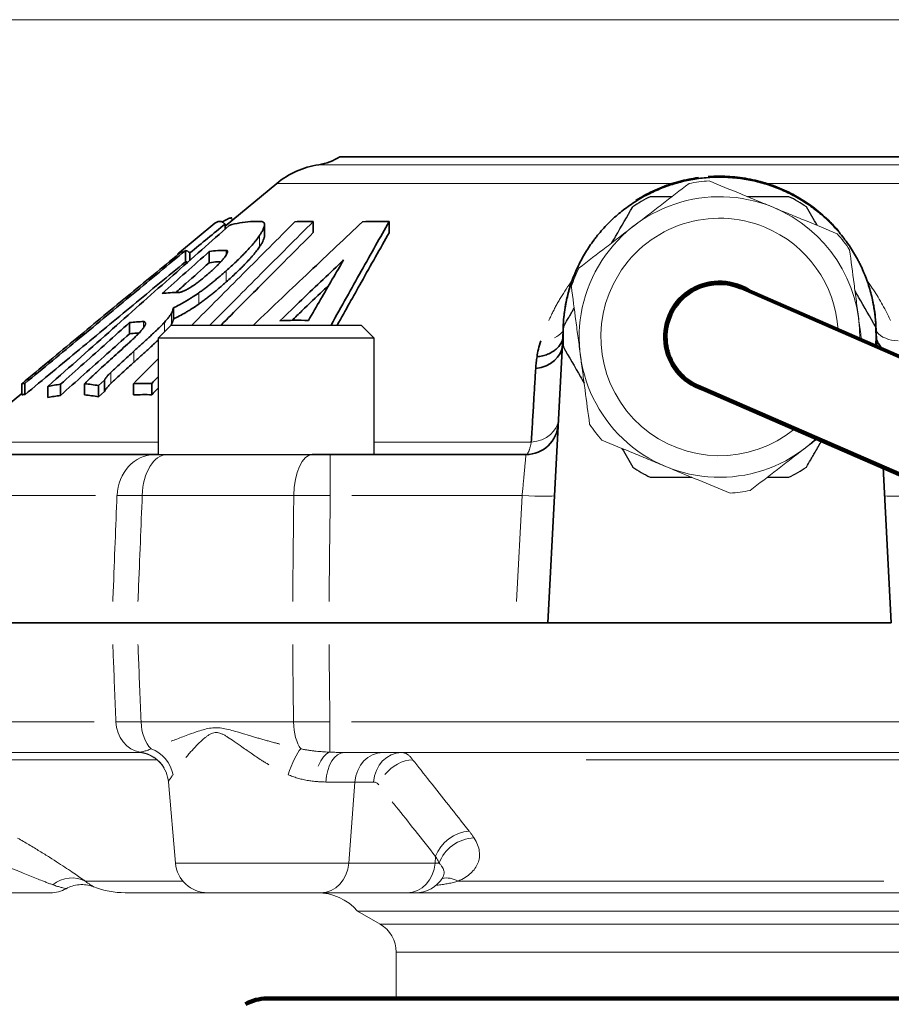
# Model space of a CAD drawing. Units: millimetres. Extents: x -150 to 1074, y -503 to 498.
# Drawn here: x 566 to 607, y -56 to -11 of the extents above; entities that cross this region are included whole.
import ezdxf

# ---------------------------------------------------------------- set-up
doc = ezdxf.new("R2010")
doc.units = ezdxf.units.MM
doc.layers.add('1', color=7, linetype='Continuous', true_color=0xffffff)

msp = doc.modelspace()

# ---------------------------------------------------------------- linework, layer by layer
at = {"layer": '1', "color": 251, "linetype": 'Continuous', "lineweight": 18}
msp.add_line((682.21, -10.787), (531.78, -10.787), dxfattribs=at)
at = {"layer": '1', "color": 2, "linetype": 'Continuous', "lineweight": 35}
for p, q in [((581.243, -17.137), (616.417, -17.137)), ((578.317, -18.377), (575.925, -20.349)), ((575.452, -20.22), (573.811, -21.573)), ((575.925, -20.257), (575.925, -20.491)), ((577.749, -20.818), (577.749, -20.293)), ((580.009, -20.136), (580.009, -20.654)), ((583.525, -20.138), (583.525, -20.656)), ((573.743, -21.638), (573.743, -21.664)), ((574.093, -21.481), (574.093, -22)), ((574.3, -21.594), (574.3, -21.932)), ((575.192, -21.528), (575.192, -22.047)), ((573.533, -24.137), (573.533, -24.655)), ((571.503, -24.82), (571.503, -25.338)), ((591.58, -25.287), (591.523, -26.377)), ((606.08, -25.287), (606.114, -25.936)), ((590.875, -38.737), (591.523, -26.377)), ((566.507, -27.653), (566.507, -28.171)), ((566.65, -27.644), (566.65, -28.163)), ((567.724, -27.775), (567.724, -28.293)), ((568.299, -27.68), (568.299, -28.199)), ((569.42, -27.657), (569.42, -28.175)), ((570.064, -27.74), (570.343, -27.491)), ((570.064, -27.74), (570.064, -28.258)), ((570.343, -27.491), (570.343, -28.009)), ((571.679, -27.653), (571.679, -28.171)), ((572.526, -27.644), (572.526, -28.163)), ((563.773, -30.366), (566.507, -28.112)), ((570.343, -28.009), (570.064, -28.258)), ((554.618, -30.937), (572.65, -30.937)), ((580.798, -30.937), (589.861, -30.937)), ((606.407, -31.519), (606.785, -38.737)), ((570.687, -38.737), (552.586, -38.737)), ((571.851, -38.737), (579.047, -38.737)), ((589.377, -38.737), (580.73, -38.737)), ((590.875, -38.737), (589.377, -38.737)), ((606.785, -38.737), (590.875, -38.737))]:
    msp.add_line(p, q, dxfattribs=at)
at = {"layer": '1', "color": 6, "linetype": 'Continuous', "lineweight": 13}
for p, q in [((617.399, -17.509), (580.262, -17.509)), ((596.725, -18.377), (578.317, -18.377)), ((619.344, -18.377), (600.942, -18.377)), ((576.242, -19.97), (576.242, -20.087)), ((577.52, -20.791), (577.52, -21.31)), ((575.984, -21.478), (575.984, -21.657)), ((575.983, -22.415), (575.983, -22.934)), ((574.705, -23.446), (574.705, -23.964)), ((573.452, -24.37), (573.452, -24.888)), ((572.152, -24.776), (572.152, -25.052)), ((573.116, -24.809), (573.116, -25.251)), ((571.706, -26.143), (571.706, -26.661)), ((570.635, -27.128), (570.635, -27.647)), ((572.83, -30.366), (563.773, -30.366)), ((590.11, -30.366), (582.83, -30.366)), ((580.798, -30.937), (580.798, -32.832)), ((553.889, -32.832), (569.92, -32.832)), ((572.09, -32.832), (579.109, -32.832)), ((581.798, -32.832), (589.687, -32.832)), ((589.687, -32.832), (589.43, -37.738)), ((569.868, -43.316), (553.821, -43.316)), ((572.036, -43.316), (579.095, -43.316)), ((580.783, -44.723), (580.783, -43.316)), ((615.877, -43.316), (581.783, -43.316)), ((572.781, -45.072), (563.2, -45.072)), ((613.045, -45.072), (592.648, -45.072)), ((581.94, -46.106), (580.594, -46.106)), ((581.94, -46.106), (581.655, -49.868)), ((582.808, -46.106), (581.94, -46.106)), ((585.679, -49.55), (585.655, -49.868)), ((573.629, -49.868), (581.655, -49.868)), ((581.655, -49.868), (585.655, -49.868)), ((585.655, -49.868), (585.842, -49.868)), ((569.451, -50.701), (573.974, -50.701)), ((586.718, -50.701), (606.443, -50.701)), ((614.557, -52.688), (583.103, -52.688)), ((613.807, -53.987), (583.853, -53.987))]:
    msp.add_line(p, q, dxfattribs=at)
at = {"layer": '1', "color": 2, "linetype": 'Continuous', "lineweight": 140}
for p, q in [((616.503, -30.467), (599.83, -23.196)), ((597.831, -27.779), (614.504, -35.05)), ((577.866, -56.137), (619.794, -56.137))]:
    msp.add_line(p, q, dxfattribs=at)
at = {"layer": '1', "color": 2, "linetype": 'Continuous', "lineweight": 25}
for p, q in [((573.43, -24.937), (572.83, -25.537)), ((573.43, -24.937), (582.23, -24.937)), ((582.83, -25.537), (582.23, -24.937)), ((572.83, -25.537), (572.83, -30.937)), ((582.83, -25.537), (572.83, -25.537)), ((582.83, -30.937), (582.83, -25.537)), ((572.83, -30.937), (580.798, -30.937))]:
    msp.add_line(p, q, dxfattribs=at)
at = {"layer": '1', "color": 2, "linetype": 'Continuous', "lineweight": 13}
for p, q in [((552.586, -38.737), (570.687, -38.737)), ((579.047, -38.737), (571.851, -38.737)), ((580.73, -38.737), (589.378, -38.737)), ((571.83, -44.737), (554.453, -44.737)), ((616.207, -44.737), (581.453, -44.737)), ((573.299, -46.092), (573.629, -49.868)), ((569.842, -50.962), (569.84, -50.961)), ((565.03, -51.237), (567.837, -51.237)), ((575.125, -51.237), (571.3, -51.237)), ((575.123, -51.237), (580.361, -51.237)), ((580.361, -51.237), (584.361, -51.237)), ((584.361, -51.237), (584.737, -51.237)), ((612.922, -51.237), (584.739, -51.237)), ((582.062, -52.087), (583.103, -52.688)), ((615.599, -52.087), (582.062, -52.087)), ((583.853, -53.987), (583.853, -56.137))]:
    msp.add_line(p, q, dxfattribs=at)
at = {"layer": '1', "color": 2, "linetype": 'Continuous', "lineweight": 35}
for centre, radius, start, end in [((579.887, -15.037), 2.5, 278.617, 302.8599), ((580.861, -21.464), 4, 98.617, 129.5), ((589.861, -29.437), 1.5, 270, 357)]:
    msp.add_arc(centre, radius, start, end, dxfattribs=at)
at = {"layer": '1', "color": 2, "linetype": 'Continuous', "lineweight": 13}
for centre, radius, start, end in [((598.83, -25.487), 7.25, 93.8433, 101.2602), ((598.83, -25.487), 6.5, 67.5517, 313.8142), ((598.83, -25.487), 6.5, 359.0561, 67.5517), ((598.83, -25.487), 7.25, 33.8433, 41.2602), ((598.83, -25.487), 7.25, 153.8433, 161.2602), ((598.83, -25.487), 2.6, 50.4967, 247.5517), ((598.83, -25.487), 2.6, 247.5517, 262.3848), ((598.83, -25.487), 7.25, 213.8433, 221.2602), ((598.83, -25.487), 7.25, 273.8433, 281.2602), ((575.123, -49.737), 1.5, 185, 270), ((584.737, -49.737), 1.5, 270, 328.1744), ((567.837, -49.737), 1.5, 270, 298.959), ((571.3, -47.237), 4, 248.6081, 270), ((580.184, -53.737), 2.5, 41.3071, 90), ((582.353, -53.987), 1.5, 0, 60)]:
    msp.add_arc(centre, radius, start, end, dxfattribs=at)
at = {"layer": '1', "color": 2, "linetype": 'Continuous', "lineweight": 25}
for start, end in [(116.2916, 123.7084), (56.2916, 63.7084), (176.2916, 183.7084), (356.2916, 3.7084), (236.2916, 243.7084), (296.2916, 303.7084)]:
    msp.add_arc((598.83, -25.487), 7.25, start, end, dxfattribs=at)
at = {"layer": '1', "color": 6, "linetype": 'Continuous', "lineweight": 13}
for start, end in [(67.5517, 309.3986), (3.4717, 67.5517)]:
    msp.add_arc((598.83, -25.487), 5.5, start, end, dxfattribs=at)
at = {"layer": '1', "color": 2, "linetype": 'Continuous', "lineweight": 140}
for centre, radius, start, end in [((598.83, -25.487), 2.5, 66.4355, 145.7255), ((598.83, -25.487), 2.5, 145.7255, 246.4411), ((577.866, -58.137), 2, 90, 120)]:
    msp.add_arc(centre, radius, start, end, dxfattribs=at)
at = {"layer": '1', "color": 6, "linetype": 'Continuous', "lineweight": 13}
for centre, major_axis, ratio, start_param, end_param in [((590.28, -24.503), (-1.42, 0.483), 0.740645, 2.48672, 2.873657), ((607.38, -24.503), (1.42, 0.483), 0.740645, 3.402283, 4.280613), ((589.873, -29.209), (1.498, -0.079), 0.777745, 4.9121, 6.283185), ((572.65, -32.937), (0, 2), 0.866025, 0, 1.518436), ((573.235, -32.937), (0, 2), 0.573366, 0, 1.518436), ((579.954, -32.937), (0, 2), 0.422851, 0, 1.518436), ((589.687, -32.754), (1.498, -0.079), 0.052264, 4.715128, 6.283185), ((607.974, -32.754), (1.498, 0.079), 0.052264, 3.141593, 4.70965), ((572.165, -43.237), (0, -1.5), 0.866025, 4.764749, 6.145237), ((572.895, -43.237), (0, -1.5), 0.573661, 4.764749, 5.802269), ((579.728, -43.237), (0, -1.5), 0.422523, 4.764749, 5.802269), ((572.099, -45.897), (1.108, -1.011), 0.910378, 0.878517, 1.98429), ((579.142, -45.897), (-0.469, -1.425), 0.213573, 3.58517, 4.690943), ((571.808, -46.209), (1.334, -0.685), 0.99731, 0.997121, 1.924852), ((580.783, -46.209), (-0.111, -1.496), 0.469647, 3.297987, 4.157974), ((581.453, -46.237), (0, -1.5), 0.575219, 3.141593, 4.625123), ((583.234, -46.237), (0, -1.5), 0.866026, 3.141593, 4.625123), ((584.102, -46.237), (0, -1.5), 0.866026, 3.141593, 4.625123), ((584.344, -46.371), (-1.175, -0.933), 0.771831, 3.964427, 4.991654), ((586.973, -49.68), (-1.174, -0.934), 0.772165, 3.972233, 5.38229), ((587.202, -49.999), (-1.264, -0.808), 0.804942, 4.05413, 5.511001), ((580.361, -49.737), (0, 1.5), 0.866026, 3.141593, 4.625123), ((584.361, -49.737), (0, 1.5), 0.866026, 3.141593, 4.625123), ((568.705, -52), (-0.876, -1.217), 0.896899, 3.255779, 4.389566), ((586.41, -52), (-0.596, 1.377), 0.759286, 5.506771, 6.126704)]:
    msp.add_ellipse(centre, major_axis=major_axis, ratio=ratio, start_param=start_param, end_param=end_param, dxfattribs=at)
at = {"layer": '1', "color": 2, "linetype": 'Continuous', "lineweight": 35, "extrusion": (-1.59927e-09, -5.27978e-13, 1)}
for centre, major_axis, start_param, end_param in [((593.023, -26.42, 0), (-1.502, -28.661, 0), 4.675577, 4.713655), ((604.638, -26.42, 0), (1.502, -28.661, 0), 1.584921, 1.607614)]:
    msp.add_ellipse(centre, major_axis=major_axis, ratio=0.052264, start_param=start_param, end_param=end_param, dxfattribs=at)
at = {"layer": '1', "color": 2, "linetype": 'Continuous', "lineweight": 35}
for centre, major_axis, start_param, end_param in [((590.052, -25.786), (1.498, -0.079), 4.929491, 6.283185), ((607.608, -25.786), (1.498, 0.079), 3.141593, 3.204116)]:
    msp.add_ellipse(centre, major_axis=major_axis, ratio=0.779698, start_param=start_param, end_param=end_param, dxfattribs=at)
at = {"layer": '1', "color": 2, "linetype": 'Continuous', "lineweight": 13}
msp.add_ellipse((571.83, -46.237), major_axis=(0, 1.5), ratio=0.996018, start_param=6.06105, end_param=6.283185, dxfattribs=at)
at = {"layer": '1', "color": 2, "linetype": 'Continuous', "lineweight": 35}
for points, knots in [([(591.581, -25.286), (591.582, -25.048), (591.594, -24.812), (591.641, -24.344), (591.676, -24.111), (591.769, -23.649), (591.827, -23.42), (591.914, -23.135), (591.933, -23.078), (591.97, -22.965), (592.029, -22.797), (592.093, -22.631), (592.23, -22.305), (592.332, -22.092), (592.555, -21.678), (592.677, -21.476), (592.875, -21.182), (592.944, -21.085), (593.051, -20.942), (593.087, -20.894), (593.161, -20.801), (593.198, -20.754), (593.387, -20.526), (593.546, -20.352), (593.881, -20.02), (594.056, -19.863), (594.421, -19.565), (594.612, -19.424), (594.91, -19.226), (595.011, -19.163), (595.215, -19.042), (595.318, -18.984), (595.63, -18.818), (595.843, -18.718), (596.278, -18.539), (596.501, -18.46), (596.785, -18.374), (596.842, -18.358), (596.956, -18.326), (597.014, -18.311), (597.187, -18.268), (597.303, -18.242), (597.652, -18.173), (597.885, -18.139), (598.354, -18.093), (598.589, -18.081), (598.943, -18.081), (599.061, -18.084), (599.239, -18.092), (599.298, -18.096), (599.417, -18.105), (599.476, -18.11), (599.773, -18.138), (600.007, -18.173), (600.469, -18.264), (600.698, -18.321), (601.149, -18.456), (601.371, -18.535), (601.646, -18.647), (601.7, -18.671), (601.809, -18.719), (601.864, -18.743), (602.026, -18.819), (602.132, -18.872), (602.445, -19.038), (602.85, -19.279), (603.23, -19.558), (603.505, -19.781), (603.595, -19.858), (603.727, -19.977), (603.771, -20.017), (603.858, -20.099), (603.901, -20.14), (604.112, -20.35), (604.272, -20.524), (604.572, -20.887), (604.713, -21.075), (604.977, -21.466), (605.1, -21.668), (605.241, -21.929), (605.269, -21.982), (605.323, -22.088), (605.349, -22.141), (605.426, -22.302), (605.474, -22.41), (605.612, -22.737), (605.692, -22.959), (605.83, -23.409), (605.888, -23.637), (605.959, -23.984), (605.98, -24.101), (606.006, -24.277), (606.015, -24.337), (606.03, -24.455), (606.036, -24.514), (606.066, -24.81), (606.079, -25.048), (606.079, -25.286)], [0, 0, 0, 0, 0.03125, 0.03125, 0.0625, 0.0625, 0.09375, 0.09375, 0.101562, 0.101562, 0.109375, 0.125, 0.125, 0.15625, 0.15625, 0.1875, 0.1875, 0.203125, 0.203125, 0.210937, 0.210937, 0.21875, 0.21875, 0.25, 0.25, 0.28125, 0.28125, 0.3125, 0.3125, 0.328125, 0.328125, 0.34375, 0.34375, 0.375, 0.375, 0.40625, 0.40625, 0.414063, 0.414063, 0.421875, 0.421875, 0.4375, 0.4375, 0.46875, 0.46875, 0.5, 0.5, 0.515625, 0.515625, 0.523438, 0.523438, 0.53125, 0.53125, 0.5625, 0.5625, 0.59375, 0.59375, 0.625, 0.625, 0.632813, 0.632813, 0.640625, 0.640625, 0.65625, 0.65625, 0.6875, 0.71875, 0.71875, 0.734375, 0.734375, 0.742188, 0.742188, 0.75, 0.75, 0.78125, 0.78125, 0.8125, 0.8125, 0.84375, 0.84375, 0.851563, 0.851563, 0.859375, 0.859375, 0.875, 0.875, 0.90625, 0.90625, 0.9375, 0.9375, 0.953125, 0.953125, 0.960938, 0.960938, 0.96875, 0.96875, 1, 1, 1, 1]), ([(594.957, -19.158), (595.04, -19.106), (595.395, -18.892), (596.052, -18.568), (596.941, -18.267), (597.55, -18.145), (597.851, -18.104)], [0, 0, 0, 0, 0.094752, 0.400527, 0.706303, 1, 1, 1, 1]), ([(598.305, -18.056), (598.481, -18.043), (598.974, -18.026), (599.782, -18.079), (600.714, -18.265), (601.614, -18.57), (602.466, -18.991), (603.256, -19.519), (603.881, -20.067), (604.229, -20.445), (604.357, -20.595)], [0, 0, 0, 0, 0.077799, 0.217036, 0.356273, 0.49551, 0.634747, 0.773984, 0.913221, 1, 1, 1, 1]), ([(576.242, -19.97), (576.223, -19.969), (576.178, -19.973), (576.09, -20.001), (575.979, -20.053), (575.869, -20.115), (575.794, -20.161), (575.769, -20.177)], [0, 0, 0, 0, 0.222916, 0.445831, 0.668747, 0.891663, 1, 1, 1, 1]), ([(579.163, -20.148), (578.381, -20.931), (576.821, -22.496), (575.196, -24.126), (574.387, -24.937)], [0, 0, 0, 0, 0.511431, 1, 1, 1, 1]), ([(575.224, -24.937), (576.022, -24.136), (577.642, -22.511), (579.214, -20.933), (580.009, -20.136)], [0, 0, 0, 0, 0.486661, 1, 1, 1, 1]), ([(575.451, -20.221), (575.47, -20.205), (575.535, -20.159), (575.646, -20.12), (575.785, -20.145), (575.878, -20.211), (575.925, -20.257)], [0, 0, 0, 0, 0.117955, 0.41197, 0.705985, 1, 1, 1, 1]), ([(577.237, -24.937), (578.141, -24.077), (579.897, -22.41), (581.51, -20.886), (582.291, -20.151)], [0, 0, 0, 0, 0.492209, 1, 1, 1, 1]), ([(577.583, -20.136), (577.614, -20.137), (577.641, -20.142), (577.675, -20.156), (577.69, -20.164), (577.703, -20.174), (577.711, -20.181), (577.715, -20.185), (577.732, -20.206), (577.741, -20.226), (577.748, -20.262), (577.749, -20.281), (577.748, -20.302), (577.747, -20.316), (577.746, -20.324), (577.74, -20.361), (577.731, -20.394), (577.706, -20.464), (577.689, -20.501), (577.66, -20.559), (577.65, -20.579), (577.627, -20.62), (577.615, -20.641), (577.578, -20.704), (577.55, -20.747), (577.52, -20.791)], [0, 0, 0, 0, 0.125, 0.125, 0.1875, 0.21875, 0.21875, 0.25, 0.25, 0.375, 0.375, 0.4375, 0.46875, 0.46875, 0.5, 0.5, 0.625, 0.625, 0.75, 0.75, 0.8125, 0.8125, 0.875, 0.875, 1, 1, 1, 1]), ([(583.525, -20.138), (583.116, -20.863), (582.26, -22.384), (581.324, -24.06), (580.835, -24.936)], [0, 0, 0, 0, 0.50337, 1, 1, 1, 1]), ([(580.009, -20.654), (579.215, -21.451), (577.808, -22.862), (576.363, -24.312), (575.74, -24.937)], [0, 0, 0, 0, 0.573554, 1, 1, 1, 1]), ([(577.52, -20.791), (577.479, -20.853), (577.434, -20.915), (577.36, -21.012), (577.334, -21.044), (577.282, -21.11), (577.254, -21.143), (577.17, -21.243), (577.111, -21.31), (576.988, -21.446), (576.923, -21.515), (576.824, -21.618), (576.79, -21.653), (576.722, -21.722), (576.687, -21.757), (576.582, -21.861), (576.51, -21.93), (576.291, -22.138), (576.139, -22.277), (575.983, -22.415)], [0, 0, 0, 0, 0.125, 0.125, 0.1875, 0.1875, 0.25, 0.25, 0.375, 0.375, 0.5, 0.5, 0.5625, 0.5625, 0.625, 0.625, 0.75, 0.75, 1, 1, 1, 1]), ([(577.52, -21.31), (577.55, -21.265), (577.578, -21.222), (577.628, -21.139), (577.65, -21.098), (577.689, -21.021), (577.705, -20.983), (577.721, -20.939), (577.724, -20.93), (577.73, -20.913), (577.732, -20.905), (577.739, -20.88), (577.743, -20.864), (577.747, -20.834), (577.749, -20.819), (577.749, -20.806)], [0, 0, 0, 0, 0.221607, 0.221607, 0.443213, 0.443213, 0.66482, 0.66482, 0.720222, 0.720222, 0.775623, 0.775623, 0.886427, 0.886427, 1, 1, 1, 1]), ([(581.124, -24.936), (581.507, -24.251), (582.343, -22.756), (583.115, -21.383), (583.525, -20.656)], [0, 0, 0, 0, 0.440775, 1, 1, 1, 1]), ([(575.983, -22.934), (576.139, -22.795), (576.291, -22.656), (576.511, -22.448), (576.582, -22.378), (576.688, -22.274), (576.722, -22.239), (576.791, -22.17), (576.825, -22.136), (576.924, -22.032), (576.988, -21.964), (577.081, -21.862), (577.111, -21.828), (577.17, -21.76), (577.199, -21.727), (577.283, -21.627), (577.336, -21.562), (577.434, -21.434), (577.479, -21.371), (577.52, -21.31)], [0, 0, 0, 0, 0.25, 0.25, 0.375, 0.375, 0.4375, 0.4375, 0.5, 0.5, 0.625, 0.625, 0.6875, 0.6875, 0.75, 0.75, 0.875, 0.875, 1, 1, 1, 1]), ([(575.941, -21.743), (575.963, -21.709), (575.983, -21.676), (576.007, -21.631), (576.014, -21.616), (576.026, -21.588), (576.031, -21.575), (576.036, -21.556), (576.038, -21.55), (576.039, -21.539), (576.04, -21.533), (576.04, -21.518), (576.038, -21.509), (576.032, -21.498), (576.029, -21.495), (576.023, -21.489), (576.012, -21.482), (575.997, -21.479), (575.984, -21.478)], [0, 0, 0, 0, 0.25, 0.25, 0.375, 0.375, 0.5, 0.5, 0.5625, 0.5625, 0.625, 0.625, 0.75, 0.75, 0.8125, 0.8125, 0.875, 1, 1, 1, 1]), ([(573.639, -23.432), (573.797, -23.291), (574.32, -22.825), (574.835, -22.365), (575.192, -22.047)], [0, 0, 0, 0, 0.301127, 1, 1, 1, 1]), ([(575.726, -21.998), (575.68, -21.999), (575.502, -22.008), (575.324, -22.027), (575.192, -22.047)], [0, 0, 0, 0, 0.257764, 1, 1, 1, 1]), ([(573.991, -23.366), (574.037, -23.348), (574.086, -23.325), (574.151, -23.291), (574.164, -23.284), (574.191, -23.27), (574.204, -23.262), (574.245, -23.239), (574.3, -23.206), (574.356, -23.17), (574.398, -23.143), (574.412, -23.134), (574.44, -23.115), (574.454, -23.105), (574.524, -23.057), (574.58, -23.017), (574.689, -22.935), (574.742, -22.893), (574.822, -22.83), (574.849, -22.808), (574.901, -22.766), (574.927, -22.744), (575.005, -22.68), (575.055, -22.636), (575.156, -22.55), (575.205, -22.506), (575.254, -22.462)], [0, 0, 0, 0, 0.125, 0.125, 0.15625, 0.15625, 0.1875, 0.1875, 0.25, 0.3125, 0.3125, 0.34375, 0.34375, 0.375, 0.375, 0.5, 0.5, 0.625, 0.625, 0.6875, 0.6875, 0.75, 0.75, 0.875, 0.875, 1, 1, 1, 1]), ([(591.58, -25.287), (591.58, -24.971), (591.622, -24.338), (591.789, -23.499), (591.952, -22.986), (592.028, -22.779)], [0, 0, 0, 0, 0.370679, 0.741359, 1, 1, 1, 1]), ([(580.737, -23.084), (580.648, -23.168), (580.238, -23.559), (579.67, -24.102), (579.18, -24.571), (579.024, -24.719)], [0, 0, 0, 0, 0.16057, 0.736447, 1, 1, 1, 1]), ([(574.705, -23.446), (574.606, -23.516), (574.506, -23.584), (574.381, -23.665), (574.356, -23.68), (574.306, -23.712), (574.231, -23.759), (574.156, -23.803), (574.082, -23.847), (574.057, -23.861), (574.008, -23.889), (573.934, -23.931), (573.862, -23.97), (573.719, -24.046), (573.625, -24.093), (573.533, -24.137)], [0, 0, 0, 0, 0.25, 0.25, 0.3125, 0.3125, 0.375, 0.5, 0.5, 0.5625, 0.5625, 0.625, 0.75, 0.75, 1, 1, 1, 1]), ([(605.9, -23.682), (605.95, -23.899), (606.045, -24.431), (606.08, -24.971), (606.08, -25.287)], [0, 0, 0, 0, 0.413533, 1, 1, 1, 1]), ([(573.533, -24.655), (573.625, -24.611), (573.719, -24.564), (573.91, -24.463), (574.007, -24.409), (574.132, -24.336), (574.157, -24.321), (574.207, -24.291), (574.281, -24.246), (574.456, -24.136), (574.606, -24.035), (574.705, -23.964)], [0, 0, 0, 0, 0.25, 0.25, 0.5, 0.5, 0.5625, 0.5625, 0.625, 0.75, 1, 1, 1, 1]), ([(571.403, -25.823), (571.453, -25.778), (571.502, -25.733), (571.599, -25.643), (571.647, -25.598), (571.74, -25.508), (571.786, -25.464), (571.874, -25.375), (571.916, -25.331), (571.978, -25.266), (571.997, -25.244), (572.036, -25.201), (572.055, -25.179), (572.108, -25.116), (572.14, -25.075), (572.173, -25.027), (572.179, -25.017), (572.191, -24.999), (572.207, -24.972), (572.22, -24.947), (572.229, -24.924), (572.232, -24.917), (572.236, -24.902), (572.238, -24.896), (572.241, -24.876), (572.241, -24.865), (572.239, -24.855)], [0, 0, 0, 0, 0.125, 0.125, 0.25, 0.25, 0.375, 0.375, 0.5, 0.5, 0.5625, 0.5625, 0.625, 0.625, 0.75, 0.75, 0.78125, 0.78125, 0.8125, 0.875, 0.875, 0.90625, 0.90625, 0.9375, 0.9375, 1, 1, 1, 1]), ([(573.116, -24.809), (573.104, -24.823), (573.092, -24.836), (573.066, -24.864), (573.053, -24.877), (573.014, -24.919), (572.986, -24.946), (572.931, -25.001), (572.903, -25.029), (572.847, -25.085), (572.818, -25.112), (572.732, -25.196), (572.673, -25.251), (572.555, -25.363), (572.496, -25.419), (572.317, -25.586), (572.195, -25.697), (571.952, -25.92), (571.829, -26.031), (571.706, -26.143)], [0, 0, 0, 0, 0.03125, 0.03125, 0.0625, 0.0625, 0.125, 0.125, 0.1875, 0.1875, 0.25, 0.25, 0.375, 0.375, 0.5, 0.5, 0.75, 0.75, 1, 1, 1, 1]), ([(573.407, -24.965), (573.413, -24.955), (573.43, -24.928), (573.444, -24.903), (573.452, -24.888)], [0, 0, 0, 0, 0.384947, 1, 1, 1, 1]), ([(571.93, -25.3), (571.896, -25.302), (571.754, -25.31), (571.612, -25.324), (571.503, -25.338)], [0, 0, 0, 0, 0.239995, 1, 1, 1, 1]), ([(591.581, -25.286), (591.581, -25.287), (591.58, -25.287), (591.58, -25.287), (591.58, -25.287)], [0, 0, 0, 0, 0.500707, 1, 1, 1, 1]), ([(606.079, -25.286), (606.079, -25.287), (606.08, -25.287), (606.08, -25.287), (606.08, -25.287)], [0, 0, 0, 0, 0.500545, 1, 1, 1, 1]), ([(571.706, -26.661), (571.829, -26.55), (571.952, -26.438), (572.196, -26.215), (572.317, -26.104), (572.496, -25.937), (572.556, -25.881), (572.674, -25.77), (572.732, -25.714), (572.804, -25.645), (572.818, -25.631), (572.832, -25.617)], [0, 0, 0, 0, 0.320083, 0.320083, 0.640166, 0.640166, 0.800208, 0.800208, 0.96025, 0.96025, 1, 1, 1, 1]), ([(591.572, -25.568), (591.559, -25.615), (591.519, -25.725), (591.421, -25.888), (591.272, -26.05), (591.087, -26.186), (590.872, -26.293), (590.633, -26.368), (590.463, -26.395), (590.377, -26.402)], [0, 0, 0, 0, 0.105562, 0.254635, 0.403708, 0.552781, 0.701854, 0.850927, 1, 1, 1, 1]), ([(606.088, -25.568), (606.101, -25.615), (606.142, -25.725), (606.24, -25.888), (606.354, -26.012), (606.429, -26.075), (606.446, -26.089)], [0, 0, 0, 0, 0.23558, 0.568262, 0.900944, 1, 1, 1, 1]), ([(569.42, -27.657), (569.443, -27.632), (569.467, -27.608), (569.516, -27.558), (569.542, -27.533), (569.618, -27.459), (569.67, -27.409), (569.775, -27.309), (569.828, -27.258), (569.936, -27.158), (569.99, -27.108), (570.153, -26.957), (570.262, -26.857), (570.482, -26.656), (570.593, -26.556), (570.704, -26.456)], [0, 0, 0, 0, 0.0625, 0.0625, 0.125, 0.125, 0.25, 0.25, 0.375, 0.375, 0.5, 0.5, 0.75, 0.75, 1, 1, 1, 1]), ([(571.706, -26.143), (571.615, -26.225), (571.524, -26.307), (571.344, -26.471), (571.253, -26.553), (571.074, -26.718), (570.984, -26.8), (570.852, -26.923), (570.808, -26.964), (570.742, -27.026), (570.721, -27.046), (570.677, -27.087), (570.656, -27.108), (570.635, -27.128)], [0, 0, 0, 0, 0.25, 0.25, 0.5, 0.5, 0.75, 0.75, 0.875, 0.875, 0.9375, 0.9375, 1, 1, 1, 1]), ([(570.635, -27.647), (570.656, -27.626), (570.678, -27.606), (570.721, -27.565), (570.742, -27.544), (570.808, -27.482), (570.852, -27.441), (570.984, -27.318), (571.074, -27.236), (571.253, -27.072), (571.344, -26.989), (571.524, -26.825), (571.615, -26.743), (571.706, -26.661)], [0, 0, 0, 0, 0.0625, 0.0625, 0.125, 0.125, 0.25, 0.25, 0.5, 0.5, 0.75, 0.75, 1, 1, 1, 1]), ([(572.65, -30.937), (572.684, -30.937), (572.739, -30.937), (572.8, -30.937), (572.821, -30.937)], [0, 0, 0, 0, 0.670297, 1, 1, 1, 1]), ([(570.687, -38.737), (570.759, -38.737), (570.838, -38.737), (570.967, -38.737), (571.012, -38.737), (571.103, -38.737), (571.151, -38.737), (571.224, -38.737), (571.249, -38.737), (571.3, -38.737), (571.376, -38.737), (571.456, -38.737), (571.618, -38.737), (571.732, -38.737), (571.851, -38.737)], [0, 0, 0, 0, 0.25, 0.25, 0.375, 0.375, 0.5, 0.5, 0.5625, 0.5625, 0.625, 0.75, 0.75, 1, 1, 1, 1]), ([(579.047, -38.737), (579.178, -38.737), (579.313, -38.737), (579.519, -38.737), (579.588, -38.737), (579.728, -38.737), (579.798, -38.737), (579.904, -38.737), (579.94, -38.737), (580.011, -38.737), (580.118, -38.737), (580.225, -38.737), (580.44, -38.737), (580.585, -38.737), (580.73, -38.737)], [0, 0, 0, 0, 0.25, 0.25, 0.375, 0.375, 0.5, 0.5, 0.5625, 0.5625, 0.625, 0.75, 0.75, 1, 1, 1, 1])]:
    msp.add_open_spline(points, degree=3, knots=knots, dxfattribs=at)
at = {"layer": '1', "color": 2, "linetype": 'Continuous', "lineweight": 13}
for points, knots in [([(594.869, -20.334), (595.085, -20.168), (595.3, -20.003), (595.728, -19.674), (595.94, -19.51), (596.577, -19.021), (596.997, -18.698), (597.415, -18.377)], [0, 0, 0, 0, 0.25, 0.25, 0.5, 0.5, 1, 1, 1, 1]), ([(598.344, -18.253), (598.831, -18.455), (599.321, -18.657), (600.063, -18.963), (600.311, -19.066), (600.81, -19.272), (601.06, -19.376), (601.312, -19.48)], [0, 0, 0, 0, 0.5, 0.5, 0.75, 0.75, 1, 1, 1, 1]), ([(601.312, -19.48), (601.564, -19.584), (601.815, -19.687), (602.314, -19.893), (602.562, -19.996), (603.303, -20.302), (603.793, -20.505), (604.28, -20.706)], [0, 0, 0, 0, 0.25, 0.25, 0.5, 0.5, 1, 1, 1, 1]), ([(592.323, -22.291), (592.74, -21.97), (593.161, -21.647), (593.797, -21.158), (594.01, -20.994), (594.438, -20.665), (594.653, -20.5), (594.869, -20.334)], [0, 0, 0, 0, 0.5, 0.5, 0.75, 0.75, 1, 1, 1, 1]), ([(604.852, -21.449), (604.921, -21.972), (604.991, -22.497), (605.096, -23.293), (605.132, -23.559), (605.202, -24.094), (605.238, -24.363), (605.274, -24.633)], [0, 0, 0, 0, 0.5, 0.5, 0.75, 0.75, 1, 1, 1, 1]), ([(592.387, -26.341), (592.351, -26.071), (592.315, -25.802), (592.244, -25.267), (592.209, -25.001), (592.104, -24.206), (592.034, -23.68), (591.965, -23.158)], [0, 0, 0, 0, 0.25, 0.25, 0.5, 0.5, 1, 1, 1, 1]), ([(605.274, -24.633), (605.31, -24.903), (605.345, -25.172), (605.389, -25.503), (605.398, -25.566), (605.406, -25.63)], [0, 0, 0, 0, 0.808162, 0.808162, 1, 1, 1, 1]), ([(592.809, -29.525), (592.739, -29.003), (592.67, -28.477), (592.564, -27.682), (592.529, -27.415), (592.458, -26.88), (592.422, -26.611), (592.387, -26.341)], [0, 0, 0, 0, 0.5, 0.5, 0.75, 0.75, 1, 1, 1, 1]), ([(596.348, -31.495), (596.096, -31.391), (595.846, -31.287), (595.347, -31.081), (595.099, -30.978), (594.357, -30.672), (593.867, -30.47), (593.38, -30.268)], [0, 0, 0, 0, 0.25, 0.25, 0.5, 0.5, 1, 1, 1, 1]), ([(602.792, -30.64), (602.576, -30.806), (602.361, -30.972), (601.933, -31.301), (601.72, -31.464), (601.084, -31.953), (600.664, -32.277), (600.246, -32.598)], [0, 0, 0, 0, 0.25, 0.25, 0.5, 0.5, 1, 1, 1, 1]), ([(599.316, -32.721), (598.829, -32.52), (598.339, -32.317), (597.598, -32.011), (597.349, -31.908), (596.851, -31.702), (596.6, -31.599), (596.348, -31.495)], [0, 0, 0, 0, 0.5, 0.5, 0.75, 0.75, 1, 1, 1, 1]), ([(571.851, -38.737), (571.732, -38.737), (571.618, -38.737), (571.455, -38.737), (571.401, -38.737), (571.298, -38.737), (571.248, -38.737), (571.174, -38.737), (571.15, -38.737), (571.103, -38.737), (571.033, -38.737), (570.966, -38.737), (570.838, -38.737), (570.759, -38.737), (570.687, -38.737)], [0, 0, 0, 0, 0.25, 0.25, 0.375, 0.375, 0.5, 0.5, 0.5625, 0.5625, 0.625, 0.75, 0.75, 1, 1, 1, 1]), ([(580.73, -38.737), (580.585, -38.737), (580.44, -38.737), (580.224, -38.737), (580.152, -38.737), (580.009, -38.737), (579.938, -38.737), (579.832, -38.737), (579.796, -38.737), (579.726, -38.737), (579.621, -38.737), (579.517, -38.737), (579.312, -38.737), (579.178, -38.737), (579.047, -38.737)], [0, 0, 0, 0, 0.25, 0.25, 0.375, 0.375, 0.5, 0.5, 0.5625, 0.5625, 0.625, 0.75, 0.75, 1, 1, 1, 1]), ([(572.085, -44.759), (572.248, -44.789), (572.554, -44.897), (572.952, -45.214), (573.215, -45.64), (573.287, -45.948), (573.3, -46.107)], [0, 0, 0, 0, 0.249446, 0.508219, 0.762563, 1, 1, 1, 1]), ([(568.558, -51.053), (568.65, -51.001), (568.845, -50.916), (569.165, -50.852), (569.496, -50.86), (569.708, -50.913), (569.813, -50.951)], [0, 0, 0, 0, 0.241296, 0.492178, 0.74711, 1, 1, 1, 1])]:
    msp.add_open_spline(points, degree=3, knots=knots, dxfattribs=at)
at = {"layer": '1', "color": 2, "linetype": 'Continuous', "lineweight": 25}
for points in [[(596.61, -18.987), (596.278, -18.987), (595.948, -18.987), (595.619, -18.987)], [(603.349, -20.314), (603.183, -20.027), (603.018, -19.741), (602.854, -19.456)], [(594.311, -30.66), (594.477, -30.948), (594.642, -31.234), (594.807, -31.518)], [(601.05, -31.987), (601.383, -31.987), (601.713, -31.987), (602.042, -31.987)]]:
    msp.add_open_spline(points, degree=3, dxfattribs=at)
for points, knots in [([(602.042, -18.987), (601.515, -18.987), (600.985, -18.987), (600.342, -18.987), (600.231, -18.987), (600.12, -18.987)], [0, 0, 0, 0, 0.828243, 0.828243, 1, 1, 1, 1]), ([(593.847, -21.118), (593.903, -21.022), (593.958, -20.926), (594.282, -20.365), (594.546, -19.908), (594.807, -19.456)], [0, 0, 0, 0, 0.170512, 0.170512, 1, 1, 1, 1]), ([(606.065, -25.018), (605.802, -24.562), (605.537, -24.104), (605.215, -23.546), (605.16, -23.45), (605.104, -23.354)], [0, 0, 0, 0, 0.828243, 0.828243, 1, 1, 1, 1]), ([(591.595, -25.018), (591.661, -24.904), (591.727, -24.79), (591.827, -24.617), (591.86, -24.56), (591.927, -24.444), (591.993, -24.329), (592.06, -24.213), (592.094, -24.155)], [0, 0, 0, 0, 0.39972, 0.39972, 0.59958, 0.59958, 0.79944, 1, 1, 1, 1]), ([(591.595, -25.956), (591.859, -26.412), (592.124, -26.871), (592.445, -27.428), (592.501, -27.524), (592.556, -27.62)], [0, 0, 0, 0, 0.828243, 0.828243, 1, 1, 1, 1]), ([(602.854, -31.518), (602.92, -31.404), (602.986, -31.29), (603.085, -31.117), (603.118, -31.06), (603.185, -30.944), (603.323, -30.706), (603.461, -30.467), (603.566, -30.285)], [0, 0, 0, 0, 0.28021, 0.28021, 0.420315, 0.420315, 0.56042, 1, 1, 1, 1]), ([(595.619, -31.987), (596.146, -31.987), (596.675, -31.987), (597.319, -31.987), (597.429, -31.987), (597.54, -31.987)], [0, 0, 0, 0, 0.828243, 0.828243, 1, 1, 1, 1])]:
    msp.add_open_spline(points, degree=3, knots=knots, dxfattribs=at)
at = {"layer": '1', "color": 2, "linetype": 'Continuous', "lineweight": 35}
for points, degree in [([(576.122, -20.317), (575.285, -21.058), (573.547, -22.599), (570.752, -25.081), (568.755, -26.857), (567.724, -27.775)], 3), ([(574.3, -21.594), (574.575, -21.367), (575.122, -20.917), (575.659, -20.475), (575.925, -20.257)], 3), ([(576.122, -20.317), (576.284, -20.269), (576.61, -20.192), (577.096, -20.131), (577.421, -20.128), (577.583, -20.136)], 3), ([(579.163, -20.148), (579.304, -20.139), (579.586, -20.129), (579.868, -20.131), (580.009, -20.136)], 3), ([(582.291, -20.151), (582.496, -20.141), (582.908, -20.128), (583.319, -20.132), (583.525, -20.138)], 3), ([(573.95, -21.493), (573.162, -22.145), (571.56, -23.47), (569.079, -25.524), (567.373, -26.936), (566.507, -27.653)], 3), ([(566.65, -27.644), (567.505, -26.936), (569.196, -25.536), (571.678, -23.48), (573.294, -22.142), (574.093, -21.481)], 3), ([(575.192, -21.528), (574.836, -21.846), (574.115, -22.489), (573.38, -23.145), (573.008, -23.476)], 3), ([(573.743, -21.638), (573.777, -21.601), (573.846, -21.54), (573.915, -21.504), (573.95, -21.493)], 3), ([(574.093, -21.481), (574.127, -21.487), (574.196, -21.512), (574.265, -21.563), (574.3, -21.594)], 3), ([(575.192, -21.528), (575.324, -21.508), (575.588, -21.48), (575.852, -21.475), (575.984, -21.478)], 3), ([(575.254, -22.462), (575.3, -22.421), (575.388, -22.341), (575.505, -22.231), (575.611, -22.127), (575.709, -22.026), (575.799, -21.927), (575.878, -21.831), (575.922, -21.771), (575.941, -21.743)], 3), ([(574.093, -22), (573.295, -22.661), (571.679, -23.998), (569.197, -26.053), (567.505, -27.454), (566.65, -28.163)], 3), ([(574.186, -22.032), (574.155, -22.016), (574.124, -22.005), (574.093, -22)], 3), ([(578.468, -24.733), (578.813, -24.403), (579.492, -23.753), (580.475, -22.815), (581.108, -22.212), (581.419, -21.917)], 3), ([(581.419, -21.917), (581.247, -22.21), (580.897, -22.809), (580.354, -23.743), (579.978, -24.39), (579.786, -24.72)], 3), ([(575.983, -22.415), (575.926, -22.466), (575.815, -22.564), (575.654, -22.702), (575.497, -22.834), (575.342, -22.962), (575.186, -23.086), (575.029, -23.209), (574.869, -23.329), (574.76, -23.407), (574.705, -23.446)], 3), ([(574.705, -23.964), (574.761, -23.925), (574.871, -23.845), (575.036, -23.722), (575.197, -23.596), (575.354, -23.47), (575.508, -23.344), (575.662, -23.214), (575.819, -23.079), (575.928, -22.983), (575.983, -22.934)], 3), ([(573.008, -23.476), (573.134, -23.459), (573.384, -23.434), (573.634, -23.428), (573.758, -23.43)], 3), ([(573.758, -23.43), (573.768, -23.43), (573.789, -23.429), (573.825, -23.422), (573.863, -23.412), (573.904, -23.399), (573.946, -23.383), (573.976, -23.372), (573.991, -23.366)], 3), ([(573.533, -24.137), (573.528, -24.163), (573.514, -24.214), (573.488, -24.292), (573.465, -24.344), (573.452, -24.37)], 3), ([(573.452, -24.37), (573.444, -24.385), (573.426, -24.417), (573.393, -24.468), (573.355, -24.52), (573.315, -24.573), (573.271, -24.627), (573.225, -24.684), (573.174, -24.743), (573.136, -24.786), (573.116, -24.809)], 3), ([(571.503, -24.82), (571.157, -25.129), (570.457, -25.754), (569.389, -26.708), (568.665, -27.354), (568.299, -27.68)], 3), ([(571.503, -24.82), (571.612, -24.806), (571.828, -24.784), (572.044, -24.776), (572.152, -24.776)], 3), ([(572.239, -24.855), (572.237, -24.848), (572.234, -24.835), (572.226, -24.818), (572.217, -24.804), (572.206, -24.793), (572.192, -24.783), (572.175, -24.777), (572.16, -24.776), (572.152, -24.776)], 3), ([(573.452, -24.888), (573.459, -24.874), (573.472, -24.845), (573.489, -24.804), (573.503, -24.765), (573.515, -24.727), (573.525, -24.691), (573.531, -24.667), (573.533, -24.655)], 3), ([(578.468, -24.733), (578.688, -24.723), (579.127, -24.711), (579.567, -24.715), (579.786, -24.72)], 3), ([(568.299, -28.199), (568.664, -27.873), (569.388, -27.226), (570.456, -26.273), (571.156, -25.648), (571.503, -25.338)], 3), ([(570.704, -26.456), (570.82, -26.35), (571.054, -26.139), (571.287, -25.928), (571.403, -25.823)], 3), ([(590.377, -26.402), (590.39, -26.296), (590.428, -26.066), (590.501, -25.801), (590.549, -25.66)], 3), ([(590.377, -26.402), (590.363, -26.486), (590.338, -26.659), (590.321, -26.847), (590.315, -26.944)], 3), ([(572.83, -26.498), (572.45, -26.88), (572.066, -27.265), (571.679, -27.653)], 3), ([(570.635, -27.128), (570.613, -27.15), (570.571, -27.192), (570.517, -27.249), (570.468, -27.303), (570.426, -27.354), (570.389, -27.404), (570.36, -27.45), (570.348, -27.478), (570.343, -27.491)], 3), ([(572.526, -27.644), (572.627, -27.542), (572.729, -27.44), (572.83, -27.339)], 3), ([(590.315, -26.944), (590.298, -27.217), (590.265, -27.763), (590.217, -28.562), (590.167, -29.404), (590.129, -30.036), (590.11, -30.366)], 3), ([(566.507, -27.653), (566.531, -27.647), (566.579, -27.639), (566.626, -27.641), (566.65, -27.644)], 3), ([(567.724, -27.775), (567.82, -27.754), (568.012, -27.718), (568.204, -27.691), (568.299, -27.68)], 3), ([(569.42, -27.657), (569.527, -27.665), (569.742, -27.687), (569.957, -27.72), (570.064, -27.74)], 3), ([(570.343, -28.009), (570.348, -27.996), (570.36, -27.968), (570.39, -27.92), (570.428, -27.869), (570.472, -27.817), (570.52, -27.764), (570.574, -27.708), (570.614, -27.667), (570.635, -27.647)], 3), ([(571.679, -27.653), (571.82, -27.647), (572.103, -27.639), (572.385, -27.641), (572.526, -27.644)], 3), ([(566.65, -28.163), (566.626, -28.159), (566.579, -28.157), (566.531, -28.165), (566.507, -28.171)], 3), ([(568.299, -28.199), (568.204, -28.21), (568.012, -28.236), (567.82, -28.273), (567.724, -28.293)], 3), ([(570.064, -28.258), (569.957, -28.238), (569.742, -28.205), (569.527, -28.183), (569.42, -28.175)], 3), ([(572.526, -28.163), (572.385, -28.159), (572.103, -28.157), (571.82, -28.165), (571.679, -28.171)], 3), ([(572.83, -27.857), (572.729, -27.959), (572.628, -28.06), (572.526, -28.163)], 3), ([(591.36, -29.489), (591.358, -29.535), (591.352, -29.535)], 2), ([(579.954, -30.937), (580.016, -30.937), (580.142, -30.937), (580.337, -30.937), (580.549, -30.937), (580.712, -30.937), (580.798, -30.937)], 3)]:
    msp.add_open_spline(points, degree=degree, dxfattribs=at)
at = {"layer": '1', "color": 6, "linetype": 'Continuous', "lineweight": 13}
for points, knots in [([(590.916, -24.73), (590.934, -24.692), (590.982, -24.587), (591.062, -24.419), (591.161, -24.224), (591.262, -24.034), (591.366, -23.847), (591.594, -23.46), (591.809, -23.137), (592, -22.878)], [0, 0, 0, 0, 0.061118, 0.166752, 0.270591, 0.372667, 0.473011, 0.571657, 1, 1, 1, 1]), ([(605.636, -22.844), (605.689, -22.916), (605.821, -23.097), (606.021, -23.394), (606.233, -23.738), (606.435, -24.096), (606.604, -24.428), (606.704, -24.641), (606.744, -24.73)], [0, 0, 0, 0, 0.116601, 0.293723, 0.47664, 0.665585, 0.860783, 1, 1, 1, 1]), ([(590.11, -30.366), (590.105, -30.392), (590.094, -30.443), (590.077, -30.515), (590.059, -30.585), (590.04, -30.65), (590.02, -30.711), (589.999, -30.767), (589.977, -30.816), (589.956, -30.857), (589.941, -30.879), (589.934, -30.888)], [0, 0, 0, 0, 0.098932, 0.201214, 0.306803, 0.415672, 0.52783, 0.643287, 0.762042, 0.884083, 1, 1, 1, 1]), ([(589.861, -30.937), (589.861, -30.937), (589.86, -30.95), (589.854, -31.006), (589.846, -31.096), (589.835, -31.221), (589.82, -31.376), (589.804, -31.559), (589.784, -31.768), (589.763, -32.001), (589.74, -32.259), (589.714, -32.538), (589.696, -32.734), (589.687, -32.832)], [0, 0, 0, 0, 0.091384, 0.179762, 0.269073, 0.358103, 0.446764, 0.535425, 0.624632, 0.713658, 0.805904, 0.902064, 1, 1, 1, 1]), ([(570.92, -32.832), (570.892, -33.541), (570.835, -34.998), (570.769, -36.656), (570.732, -37.592), (570.726, -37.738)], [0, 0, 0, 0, 0.458069, 0.916138, 1, 1, 1, 1]), ([(570.92, -32.832), (570.945, -32.832), (570.995, -32.832), (571.074, -32.831), (571.158, -32.831), (571.246, -32.83), (571.338, -32.83), (571.435, -32.83), (571.535, -32.83), (571.639, -32.83), (571.746, -32.831), (571.857, -32.831), (571.971, -32.832), (572.05, -32.832), (572.09, -32.832)], [0, 0, 0, 0, 0.083334, 0.166682, 0.250031, 0.33337, 0.416702, 0.50003, 0.583355, 0.666685, 0.750023, 0.833367, 0.916698, 1, 1, 1, 1]), ([(572.09, -32.832), (572.061, -33.541), (572.002, -34.998), (571.935, -36.657), (571.897, -37.592), (571.891, -37.738)], [0, 0, 0, 0, 0.458061, 0.916121, 1, 1, 1, 1]), ([(579.057, -37.737), (579.058, -37.671), (579.066, -36.858), (579.083, -35.27), (579.1, -33.658), (579.109, -32.832)], [0, 0, 0, 0, 0.042671, 0.521336, 1, 1, 1, 1]), ([(579.109, -32.832), (579.153, -32.832), (579.242, -32.832), (579.377, -32.831), (579.513, -32.831), (579.652, -32.83), (579.792, -32.83), (579.933, -32.83), (580.076, -32.83), (580.219, -32.83), (580.363, -32.831), (580.508, -32.831), (580.653, -32.832), (580.75, -32.832), (580.798, -32.832)], [0, 0, 0, 0, 0.083334, 0.166683, 0.250031, 0.333371, 0.416703, 0.50003, 0.583356, 0.666685, 0.750023, 0.833367, 0.916698, 1, 1, 1, 1]), ([(580.741, -37.737), (580.742, -37.671), (580.752, -36.858), (580.77, -35.27), (580.789, -33.658), (580.798, -32.832)], [0, 0, 0, 0, 0.042671, 0.521336, 1, 1, 1, 1]), ([(570.726, -39.736), (570.735, -39.964), (570.763, -40.652), (570.809, -41.829), (570.848, -42.813), (570.868, -43.316)], [0, 0, 0, 0, 0.200556, 0.600278, 1, 1, 1, 1]), ([(571.891, -39.736), (571.9, -39.964), (571.928, -40.652), (571.976, -41.829), (572.016, -42.813), (572.036, -43.316)], [0, 0, 0, 0, 0.200572, 0.600286, 1, 1, 1, 1]), ([(579.095, -43.316), (579.089, -42.741), (579.077, -41.575), (579.064, -40.358), (579.057, -39.737)], [0, 0, 0, 0, 0.504996, 1, 1, 1, 1]), ([(580.783, -43.316), (580.776, -42.741), (580.763, -41.575), (580.749, -40.358), (580.741, -39.737)], [0, 0, 0, 0, 0.504996, 1, 1, 1, 1]), ([(572.036, -43.316), (571.997, -43.316), (571.918, -43.316), (571.804, -43.317), (571.693, -43.317), (571.585, -43.317), (571.482, -43.318), (571.382, -43.318), (571.285, -43.318), (571.193, -43.317), (571.105, -43.317), (571.022, -43.317), (570.942, -43.316), (570.893, -43.316), (570.868, -43.316)], [0, 0, 0, 0, 0.083332, 0.166674, 0.250011, 0.333342, 0.416673, 0.500005, 0.583335, 0.666664, 0.749997, 0.833339, 0.91668, 1, 1, 1, 1]), ([(580.783, -43.316), (580.735, -43.316), (580.638, -43.316), (580.493, -43.317), (580.348, -43.317), (580.204, -43.317), (580.061, -43.318), (579.918, -43.318), (579.777, -43.318), (579.637, -43.317), (579.499, -43.317), (579.362, -43.317), (579.227, -43.316), (579.139, -43.316), (579.095, -43.316)], [0, 0, 0, 0, 0.083331, 0.166673, 0.25001, 0.333341, 0.416671, 0.500003, 0.583333, 0.666662, 0.749996, 0.833339, 0.91668, 1, 1, 1, 1]), ([(578.459, -44.347), (578.408, -44.334), (578.294, -44.305), (578.115, -44.258), (577.922, -44.205), (577.729, -44.151), (577.536, -44.096), (577.341, -44.04), (577.146, -43.982), (576.86, -43.896), (576.528, -43.797), (576.16, -43.694), (575.853, -43.621), (575.61, -43.59), (575.425, -43.59), (575.227, -43.608), (574.977, -43.662), (574.639, -43.764), (574.304, -43.882), (573.976, -44.005), (573.695, -44.112), (573.517, -44.181), (573.433, -44.214)], [0, 0, 0, 0, 0.026701, 0.06048, 0.094608, 0.129084, 0.163909, 0.199088, 0.234632, 0.270561, 0.357037, 0.419549, 0.47866, 0.53158, 0.558163, 0.585726, 0.647648, 0.710249, 0.800009, 0.868723, 0.936268, 1, 1, 1, 1]), ([(577.959, -45.306), (577.943, -45.296), (577.877, -45.257), (577.76, -45.187), (577.584, -45.077), (577.373, -44.94), (577.151, -44.79), (576.927, -44.635), (576.666, -44.45), (576.367, -44.237), (576.103, -44.055), (575.916, -43.943), (575.76, -43.863), (575.607, -43.813), (575.457, -43.814), (575.346, -43.839), (575.231, -43.89), (575.116, -43.962), (574.992, -44.056), (574.816, -44.207), (574.588, -44.432), (574.363, -44.676), (574.207, -44.858), (574.137, -44.941), (574.116, -44.967)], [0, 0, 0, 0, 0.011127, 0.043673, 0.077157, 0.12944, 0.18673, 0.229362, 0.285287, 0.370435, 0.442048, 0.473748, 0.50044, 0.54907, 0.572874, 0.597804, 0.625006, 0.657292, 0.690038, 0.730354, 0.81626, 0.914656, 0.973211, 1, 1, 1, 1]), ([(572.497, -44.567), (572.434, -44.596), (572.307, -44.645), (572.13, -44.697), (572.03, -44.716), (571.987, -44.723)], [0, 0, 0, 0, 0.310636, 0.636655, 1, 1, 1, 1]), ([(580.783, -44.723), (580.739, -44.721), (580.65, -44.717), (580.513, -44.71), (580.371, -44.7), (580.224, -44.687), (580.073, -44.672), (579.917, -44.653), (579.759, -44.629), (579.597, -44.602), (579.489, -44.579), (579.435, -44.567)], [0, 0, 0, 0, 0.099008, 0.201535, 0.307357, 0.416259, 0.528033, 0.642496, 0.759484, 0.878745, 1, 1, 1, 1]), ([(584.615, -45.072), (584.603, -45.054), (584.577, -45.018), (584.536, -44.969), (584.494, -44.923), (584.45, -44.882), (584.405, -44.845), (584.358, -44.813), (584.309, -44.786), (584.259, -44.765), (584.211, -44.75), (584.179, -44.744), (584.165, -44.742)], [0, 0, 0, 0, 0.094805, 0.191213, 0.2892, 0.388748, 0.489858, 0.592535, 0.696786, 0.80262, 0.910043, 1, 1, 1, 1]), ([(573.515, -45.766), (573.504, -45.783), (573.482, -45.815), (573.451, -45.86), (573.422, -45.9), (573.396, -45.937), (573.366, -45.977), (573.337, -46.017), (573.312, -46.054), (573.305, -46.07), (573.301, -46.078)], [0, 0, 0, 0, 0.094266, 0.189291, 0.285193, 0.382087, 0.480088, 0.646191, 0.819355, 1, 1, 1, 1]), ([(580.087, -46.078), (580.047, -46.074), (579.967, -46.065), (579.846, -46.049), (579.728, -46.029), (579.611, -46.007), (579.461, -45.974), (579.276, -45.925), (579.059, -45.854), (578.918, -45.795), (578.848, -45.766)], [0, 0, 0, 0, 0.100661, 0.198895, 0.294769, 0.388351, 0.479716, 0.656329, 0.829533, 1, 1, 1, 1]), ([(585.679, -49.55), (585.349, -49.135), (584.714, -48.336), (584.067, -47.521), (583.731, -47.098), (583.672, -47.024)], [0, 0, 0, 0, 0.451413, 0.902826, 1, 1, 1, 1]), ([(567.947, -50.869), (567.925, -50.861), (567.88, -50.844), (567.807, -50.817), (567.729, -50.787), (567.646, -50.755), (567.557, -50.72), (567.413, -50.664), (567.194, -50.576), (566.898, -50.456), (566.564, -50.32), (566.278, -50.204), (566.024, -50.101), (565.817, -50.018), (565.616, -49.938), (565.485, -49.886), (565.438, -49.868)], [0, 0, 0, 0, 0.041462, 0.083695, 0.126718, 0.170547, 0.215197, 0.260682, 0.378161, 0.506453, 0.61876, 0.750852, 0.805163, 0.874941, 0.955544, 1, 1, 1, 1]), ([(586.013, -50.527), (586.027, -50.503), (586.058, -50.44), (586.081, -50.325), (586.063, -50.209), (586.021, -50.106), (585.972, -50.021), (585.91, -49.939), (585.86, -49.886), (585.842, -49.868)], [0, 0, 0, 0, 0.126065, 0.322755, 0.553359, 0.650775, 0.775004, 0.921522, 1, 1, 1, 1]), ([(568.559, -51.046), (568.563, -51.047), (568.566, -51.048), (568.567, -51.048), (568.539, -51.042), (568.442, -51.019), (568.337, -50.992), (568.254, -50.969), (568.161, -50.941), (568.059, -50.909), (567.984, -50.882), (567.947, -50.869)], [0, 0, 0, 0, 0.083313, 0.092102, 0.320938, 0.545549, 0.639851, 0.732326, 0.823104, 0.912296, 1, 1, 1, 1]), ([(569.84, -50.961), (569.837, -50.959), (569.82, -50.949), (569.772, -50.922), (569.708, -50.883), (569.658, -50.851), (569.598, -50.811), (569.53, -50.763), (569.477, -50.722), (569.451, -50.701)], [0, 0, 0, 0, 0.170418, 0.445091, 0.553368, 0.663081, 0.774164, 0.886519, 1, 1, 1, 1]), ([(585.655, -50.9), (585.705, -50.894), (585.834, -50.88), (586.04, -50.851), (586.271, -50.811), (586.499, -50.763), (586.644, -50.722), (586.718, -50.701)], [0, 0, 0, 0, 0.132358, 0.345484, 0.561278, 0.779546, 1, 1, 1, 1])]:
    msp.add_open_spline(points, degree=3, knots=knots, dxfattribs=at)
at = {"layer": '1', "color": 2, "linetype": 'Continuous', "lineweight": 13}
for points, degree in [([(603.373, -30.194), (603.18, -30.342), (602.986, -30.491), (602.792, -30.64)], 3), ([(571.987, -44.723), (571.966, -44.726), (571.927, -44.731), (571.875, -44.736), (571.844, -44.737), (571.83, -44.737)], 3), ([(581.453, -44.737), (581.381, -44.737), (581.236, -44.736), (581.012, -44.731), (580.86, -44.726), (580.783, -44.723)], 3), ([(587.233, -48.381), (586.904, -47.966), (586.273, -47.168), (585.4, -46.065), (584.869, -45.392), (584.615, -45.072)], 3), ([(573.301, -46.078), (573.299, -46.083), (573.298, -46.088), (573.299, -46.092)], 3), ([(580.594, -46.106), (580.539, -46.106), (580.429, -46.104), (580.26, -46.094), (580.145, -46.084), (580.087, -46.078)], 3), ([(569.451, -50.701), (569.376, -50.648), (569.213, -50.532), (568.926, -50.334), (568.595, -50.111), (568.22, -49.865), (567.803, -49.598), (567.342, -49.311), (566.844, -49.009), (566.497, -48.804), (566.319, -48.7)], 3), ([(586.718, -50.701), (586.838, -50.648), (587.055, -50.531), (587.312, -50.336), (587.511, -50.116), (587.647, -49.873), (587.717, -49.611), (587.716, -49.324), (587.636, -49.016), (587.528, -48.806), (587.46, -48.7)], 3), ([(587.46, -48.7), (587.437, -48.663), (587.389, -48.592), (587.313, -48.486), (587.26, -48.416), (587.233, -48.381)], 3), ([(585.842, -49.868), (585.826, -49.832), (585.792, -49.76), (585.738, -49.654), (585.699, -49.584), (585.679, -49.55)], 3), ([(569.812, -50.951), (569.823, -50.955)], 1), ([(569.813, -50.951), (569.825, -50.956)], 1)]:
    msp.add_open_spline(points, degree=degree, dxfattribs=at)
at = {"layer": '1', "color": 6, "linetype": 'Continuous', "lineweight": 13}
msp.add_open_spline([(583.05, -46.24), (583.033, -46.22), (582.999, -46.183), (582.943, -46.141), (582.88, -46.114), (582.833, -46.106), (582.808, -46.106)], degree=3, dxfattribs=at)

doc.saveas('drawing.dxf')
